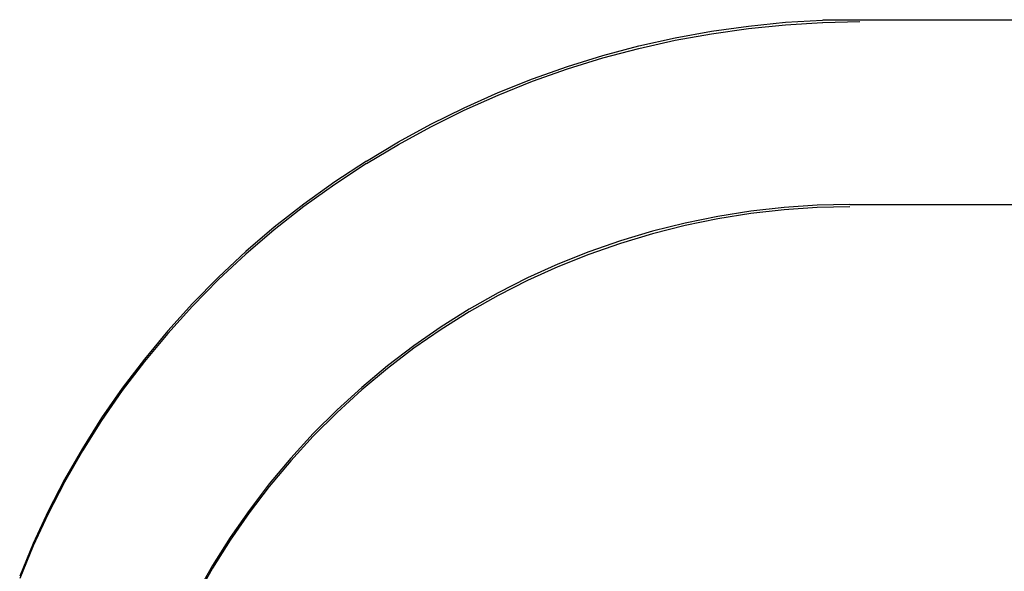
# Model space of a CAD drawing. Extents: x 551 to 2957, y 490 to 2220.
# Drawn here: x 2171 to 2177, y 1523 to 1526 of the extents above; entities that cross this region are included whole.
import ezdxf

# ---------------------------------------------------------------- set-up
doc = ezdxf.new("R2010")
doc.units = 0
doc.header["$LTSCALE"] = 30
doc.header["$MEASUREMENT"] = 0
doc.layers.add('1-0', color=7, linetype='CONTINUOUS')

msp = doc.modelspace()

# ---------------------------------------------------------------- linework, layer by layer
at = {"layer": '1-0', "color": 7, "linetype": 'Continuous'}
for p, q in [((2175.2979, 1525.7757), (2175.4974, 1525.7957)), ((2175.4974, 1525.7957), (2175.6976, 1525.8078)), ((2175.4974, 1525.7957), (2175.4974, 1525.7957)), ((2175.6976, 1525.8078), (2175.6976, 1525.8078)), ((2175.6976, 1525.8078), (2175.6976, 1525.8078)), ((2175.6976, 1525.8078), (2175.6976, 1525.8078)), ((2175.6976, 1525.8078), (2175.6976, 1525.8078)), ((2175.6976, 1525.8078), (2175.6976, 1525.8078)), ((2175.6976, 1525.8078), (2175.6976, 1525.8078)), ((2175.6976, 1525.8078), (2175.6976, 1525.8078)), ((2175.6976, 1525.8078), (2175.6976, 1525.8078)), ((2175.6976, 1525.8078), (2175.6976, 1525.8078)), ((2175.6976, 1525.8078), (2175.6976, 1525.8078)), ((2175.6976, 1525.8078), (2175.6976, 1525.8078)), ((2175.6976, 1525.8078), (2175.6976, 1525.8078)), ((2175.6976, 1525.8078), (2175.6976, 1525.8078)), ((2175.6998, 1525.81), (2175.8998, 1525.81)), ((2175.6998, 1525.795), (2175.8998, 1525.8)), ((2175.8998, 1525.81), (2624.7798, 1525.81)), ((2174.902, 1525.7118), (2175.0993, 1525.7477)), ((2175.0993, 1525.7477), (2175.2979, 1525.7757)), ((2175.0993, 1525.7343), (2175.2979, 1525.7623)), ((2175.0993, 1525.7477), (2175.0993, 1525.7477)), ((2175.2979, 1525.7623), (2175.4974, 1525.7823)), ((2175.2979, 1525.7757), (2175.2979, 1525.7757)), ((2175.2979, 1525.7623), (2175.2979, 1525.7623)), ((2175.4974, 1525.7823), (2175.6976, 1525.7943)), ((2175.4974, 1525.7823), (2175.4974, 1525.7823)), ((2175.6976, 1525.7943), (2175.6976, 1525.7943)), ((2175.6976, 1525.7943), (2175.6976, 1525.7943)), ((2175.6976, 1525.7943), (2175.6976, 1525.7943)), ((2175.6976, 1525.7943), (2175.6976, 1525.7943)), ((2175.6976, 1525.7943), (2175.6976, 1525.7943)), ((2175.6976, 1525.7943), (2175.6976, 1525.7943)), ((2175.6976, 1525.7943), (2175.6976, 1525.7943)), ((2175.6976, 1525.7943), (2175.6976, 1525.7943)), ((2175.6976, 1525.7943), (2175.6976, 1525.7943)), ((2175.6976, 1525.7943), (2175.6976, 1525.7943)), ((2175.6976, 1525.7943), (2175.6976, 1525.7943)), ((2175.6976, 1525.7943), (2175.6976, 1525.7943)), ((2175.6976, 1525.7943), (2175.6976, 1525.7943)), ((2174.7063, 1525.6681), (2174.902, 1525.7118)), ((2174.7063, 1525.6546), (2174.902, 1525.6984)), ((2174.902, 1525.6984), (2175.0993, 1525.7343)), ((2174.902, 1525.7118), (2174.902, 1525.7118)), ((2174.902, 1525.6984), (2174.902, 1525.6984)), ((2175.0993, 1525.7343), (2175.0993, 1525.7343)), ((2174.5125, 1525.6165), (2174.7063, 1525.6681)), ((2174.5125, 1525.6031), (2174.7063, 1525.6546)), ((2174.7063, 1525.6681), (2174.7063, 1525.6681)), ((2174.7063, 1525.6546), (2174.7063, 1525.6546)), ((2174.321, 1525.5573), (2174.5125, 1525.6165)), ((2174.321, 1525.5438), (2174.5125, 1525.6031)), ((2174.5125, 1525.6165), (2174.5125, 1525.6165)), ((2174.5125, 1525.6031), (2174.5125, 1525.6031)), ((2174.132, 1525.4904), (2174.321, 1525.5573)), ((2174.132, 1525.4769), (2174.321, 1525.5438)), ((2174.321, 1525.5573), (2174.321, 1525.5573)), ((2174.321, 1525.5438), (2174.321, 1525.5438)), ((2173.9458, 1525.416), (2174.132, 1525.4904)), ((2173.9458, 1525.4026), (2174.132, 1525.4769)), ((2174.132, 1525.4904), (2174.132, 1525.4904)), ((2174.132, 1525.4769), (2174.132, 1525.4769)), ((2173.7628, 1525.3343), (2173.9458, 1525.416)), ((2173.7628, 1525.3208), (2173.9458, 1525.4026)), ((2173.9458, 1525.416), (2173.9458, 1525.416)), ((2173.9458, 1525.4026), (2173.9458, 1525.4026)), ((2173.5832, 1525.2453), (2173.7628, 1525.3343)), ((2173.5832, 1525.2318), (2173.7628, 1525.3208)), ((2173.7628, 1525.3343), (2173.7628, 1525.3343)), ((2173.7628, 1525.3208), (2173.7628, 1525.3208)), ((2173.4074, 1525.1492), (2173.5832, 1525.2453)), ((2173.4074, 1525.1357), (2173.5832, 1525.2318)), ((2173.5832, 1525.2453), (2173.5832, 1525.2453)), ((2173.5832, 1525.2318), (2173.5832, 1525.2318)), ((2173.2355, 1525.0462), (2173.4074, 1525.1492)), ((2173.2355, 1525.0327), (2173.4074, 1525.1357)), ((2173.4074, 1525.1492), (2173.4074, 1525.1492)), ((2173.4074, 1525.1357), (2173.4074, 1525.1357)), ((2173.2355, 1525.0462), (2173.0636, 1524.9332)), ((2173.2355, 1525.0327), (2173.0636, 1524.9198)), ((2173.0636, 1524.9332), (2172.8976, 1524.8139)), ((2173.0636, 1524.9198), (2172.8976, 1524.8004)), ((2173.0636, 1524.9332), (2173.0636, 1524.9332)), ((2173.0636, 1524.9198), (2173.0636, 1524.9198)), ((2172.8976, 1524.8139), (2172.7376, 1524.6882)), ((2172.8976, 1524.8004), (2172.7376, 1524.6748)), ((2172.8976, 1524.8139), (2172.8976, 1524.8139)), ((2172.8976, 1524.8004), (2172.8976, 1524.8004)), ((2175.4903, 1524.7958), (2175.3116, 1524.7756)), ((2175.6686, 1524.8078), (2175.4903, 1524.7958)), ((2175.4903, 1524.7958), (2175.4903, 1524.7958)), ((2175.6686, 1524.7943), (2175.4903, 1524.7823)), ((2175.8457, 1524.8118), (2175.6686, 1524.8078)), ((2175.6686, 1524.8078), (2175.6686, 1524.8078)), ((2175.8457, 1524.7983), (2175.6686, 1524.7943)), ((2175.6686, 1524.7943), (2175.6686, 1524.7943)), ((2624.8298, 1524.81), (2175.8448, 1524.81)), ((2175.1332, 1524.7474), (2174.9557, 1524.7111)), ((2175.1332, 1524.7339), (2174.9557, 1524.6976)), ((2175.3116, 1524.7756), (2175.1332, 1524.7474)), ((2175.3116, 1524.7622), (2175.1332, 1524.7339)), ((2175.1332, 1524.7474), (2175.1332, 1524.7474)), ((2175.1332, 1524.7339), (2175.1332, 1524.7339)), ((2175.4903, 1524.7823), (2175.3116, 1524.7622)), ((2175.3116, 1524.7756), (2175.3116, 1524.7756)), ((2175.3116, 1524.7622), (2175.3116, 1524.7622)), ((2175.4903, 1524.7823), (2175.4903, 1524.7823)), ((2172.7376, 1524.6882), (2172.5838, 1524.5565)), ((2172.7376, 1524.6882), (2172.7376, 1524.6882)), ((2174.9557, 1524.7111), (2174.78, 1524.6669)), ((2174.9557, 1524.6976), (2174.78, 1524.6534)), ((2174.9557, 1524.7111), (2174.9557, 1524.7111)), ((2174.9557, 1524.6976), (2174.9557, 1524.6976)), ((2172.7376, 1524.6748), (2172.5838, 1524.543)), ((2172.7376, 1524.6748), (2172.7376, 1524.6748)), ((2174.78, 1524.6669), (2174.6066, 1524.6149)), ((2174.78, 1524.6534), (2174.6066, 1524.6015)), ((2174.78, 1524.6669), (2174.78, 1524.6669)), ((2174.78, 1524.6534), (2174.78, 1524.6534)), ((2174.6066, 1524.6149), (2174.4361, 1524.5555)), ((2174.6066, 1524.6015), (2174.4361, 1524.542)), ((2174.6066, 1524.6149), (2174.6066, 1524.6149)), ((2174.6066, 1524.6015), (2174.6066, 1524.6015)), ((2172.5838, 1524.5565), (2172.4364, 1524.419)), ((2172.5838, 1524.543), (2172.4364, 1524.4056)), ((2172.5838, 1524.5565), (2172.5838, 1524.5565)), ((2172.5838, 1524.543), (2172.5838, 1524.543)), ((2174.4361, 1524.5555), (2174.269, 1524.4887)), ((2174.4361, 1524.542), (2174.269, 1524.4752)), ((2174.4361, 1524.5555), (2174.4361, 1524.5555)), ((2174.4361, 1524.542), (2174.4361, 1524.542)), ((2174.269, 1524.4887), (2174.1055, 1524.4147)), ((2174.269, 1524.4752), (2174.1055, 1524.4012)), ((2174.269, 1524.4887), (2174.269, 1524.4887)), ((2174.269, 1524.4752), (2174.269, 1524.4752)), ((2172.4364, 1524.419), (2172.2959, 1524.2763)), ((2172.4364, 1524.419), (2172.4364, 1524.419)), ((2174.1055, 1524.4147), (2173.9459, 1524.3336)), ((2174.1055, 1524.4147), (2174.1055, 1524.4147)), ((2172.4364, 1524.4056), (2172.2959, 1524.2628)), ((2172.4364, 1524.4056), (2172.4364, 1524.4056)), ((2174.1055, 1524.4012), (2173.9459, 1524.3201)), ((2174.1055, 1524.4012), (2174.1055, 1524.4012)), ((2173.9459, 1524.3336), (2173.7903, 1524.2454)), ((2173.9459, 1524.3201), (2173.7903, 1524.2319)), ((2173.9459, 1524.3336), (2173.9459, 1524.3336)), ((2173.9459, 1524.3201), (2173.9459, 1524.3201)), ((2172.2959, 1524.2763), (2172.1624, 1524.1286)), ((2172.2959, 1524.2628), (2172.1624, 1524.1151)), ((2172.2959, 1524.2763), (2172.2959, 1524.2763)), ((2172.2959, 1524.2628), (2172.2959, 1524.2628)), ((2173.7903, 1524.2454), (2173.6389, 1524.1502)), ((2173.7903, 1524.2319), (2173.6389, 1524.1368)), ((2173.7903, 1524.2454), (2173.7903, 1524.2454)), ((2173.7903, 1524.2319), (2173.7903, 1524.2319)), ((2173.6389, 1524.1502), (2173.4915, 1524.0481)), ((2173.6389, 1524.1502), (2173.6389, 1524.1502)), ((2172.1624, 1524.1286), (2172.036, 1523.9761)), ((2172.1624, 1524.1151), (2172.036, 1523.9627)), ((2172.1624, 1524.1286), (2172.1624, 1524.1286)), ((2172.1624, 1524.1151), (2172.1624, 1524.1151)), ((2173.6389, 1524.1368), (2173.4915, 1524.0346)), ((2173.6389, 1524.1368), (2173.6389, 1524.1368)), ((2173.4915, 1524.0481), (2173.3483, 1523.939)), ((2173.4915, 1524.0481), (2173.4915, 1524.0481)), ((2173.4915, 1524.0346), (2173.3483, 1523.9256)), ((2173.4915, 1524.0346), (2173.4915, 1524.0346)), ((2172.036, 1523.9761), (2171.9168, 1523.8191)), ((2172.036, 1523.9627), (2171.9168, 1523.8057)), ((2172.036, 1523.9761), (2172.036, 1523.9761)), ((2172.036, 1523.9627), (2172.036, 1523.9627)), ((2173.3483, 1523.939), (2173.2098, 1523.8233)), ((2173.3483, 1523.939), (2173.3483, 1523.939)), ((2173.3483, 1523.9256), (2173.2098, 1523.8099)), ((2173.3483, 1523.9256), (2173.3483, 1523.9256)), ((2171.9168, 1523.8191), (2171.805, 1523.6581)), ((2171.9168, 1523.8057), (2171.805, 1523.6446)), ((2171.9168, 1523.8191), (2171.9168, 1523.8191)), ((2171.9168, 1523.8057), (2171.9168, 1523.8057)), ((2173.2098, 1523.8233), (2173.0763, 1523.7014)), ((2173.2098, 1523.8099), (2173.0763, 1523.6879)), ((2173.2098, 1523.8233), (2173.2098, 1523.8233)), ((2173.2098, 1523.8099), (2173.2098, 1523.8099)), ((2173.0763, 1523.7014), (2172.9483, 1523.5735)), ((2173.0763, 1523.6879), (2172.9483, 1523.56)), ((2173.0763, 1523.7014), (2173.0763, 1523.7014)), ((2173.0763, 1523.6879), (2173.0763, 1523.6879)), ((2171.805, 1523.6581), (2171.701, 1523.4934)), ((2171.805, 1523.6446), (2171.701, 1523.4799)), ((2171.805, 1523.6581), (2171.805, 1523.6581)), ((2171.805, 1523.6446), (2171.805, 1523.6446)), ((2172.9483, 1523.5735), (2172.8263, 1523.4401)), ((2172.9483, 1523.5735), (2172.9483, 1523.5735)), ((2172.9483, 1523.56), (2172.8263, 1523.4266)), ((2172.9483, 1523.56), (2172.9483, 1523.56)), ((2171.701, 1523.4934), (2171.6046, 1523.3253)), ((2171.701, 1523.4799), (2171.6046, 1523.3119)), ((2171.701, 1523.4934), (2171.701, 1523.4934)), ((2171.701, 1523.4799), (2171.701, 1523.4799)), ((2172.8263, 1523.4401), (2172.7105, 1523.3017)), ((2172.8263, 1523.4266), (2172.7105, 1523.2882)), ((2172.8263, 1523.4401), (2172.8263, 1523.4401)), ((2172.8263, 1523.4266), (2172.8263, 1523.4266)), ((2171.6046, 1523.3253), (2171.516, 1523.1542)), ((2171.6046, 1523.3119), (2171.516, 1523.1407)), ((2171.6046, 1523.3253), (2171.6046, 1523.3253)), ((2171.6046, 1523.3119), (2171.6046, 1523.3119)), ((2172.7105, 1523.3017), (2172.6015, 1523.1587)), ((2172.7105, 1523.3017), (2172.7105, 1523.3017)), ((2172.7105, 1523.2882), (2172.6015, 1523.1452)), ((2172.7105, 1523.2882), (2172.7105, 1523.2882)), ((2171.516, 1523.1542), (2171.4353, 1522.9802)), ((2171.516, 1523.1407), (2171.4353, 1522.9668)), ((2171.516, 1523.1542), (2171.516, 1523.1542)), ((2171.516, 1523.1407), (2171.516, 1523.1407)), ((2172.6015, 1523.1587), (2172.4993, 1523.0115)), ((2172.6015, 1523.1452), (2172.4993, 1522.998)), ((2172.6015, 1523.1587), (2172.6015, 1523.1587)), ((2172.6015, 1523.1452), (2172.6015, 1523.1452)), ((2171.4353, 1522.9802), (2171.3627, 1522.804)), ((2171.4353, 1522.9802), (2171.4353, 1522.9802)), ((2172.4993, 1523.0115), (2172.4042, 1522.8603)), ((2172.4993, 1522.998), (2172.4042, 1522.8468)), ((2172.4993, 1523.0115), (2172.4993, 1523.0115)), ((2172.4993, 1522.998), (2172.4993, 1522.998)), ((2171.4353, 1522.9668), (2171.3627, 1522.7906)), ((2171.4353, 1522.9668), (2171.4353, 1522.9668)), ((2172.4042, 1522.8603), (2172.3161, 1522.7051)), ((2172.4042, 1522.8468), (2172.3161, 1522.6916)), ((2172.4042, 1522.8603), (2172.4042, 1522.8603)), ((2172.4042, 1522.8468), (2172.4042, 1522.8468))]:
    msp.add_line(p, q, dxfattribs=at)

doc.saveas('drawing.dxf')
